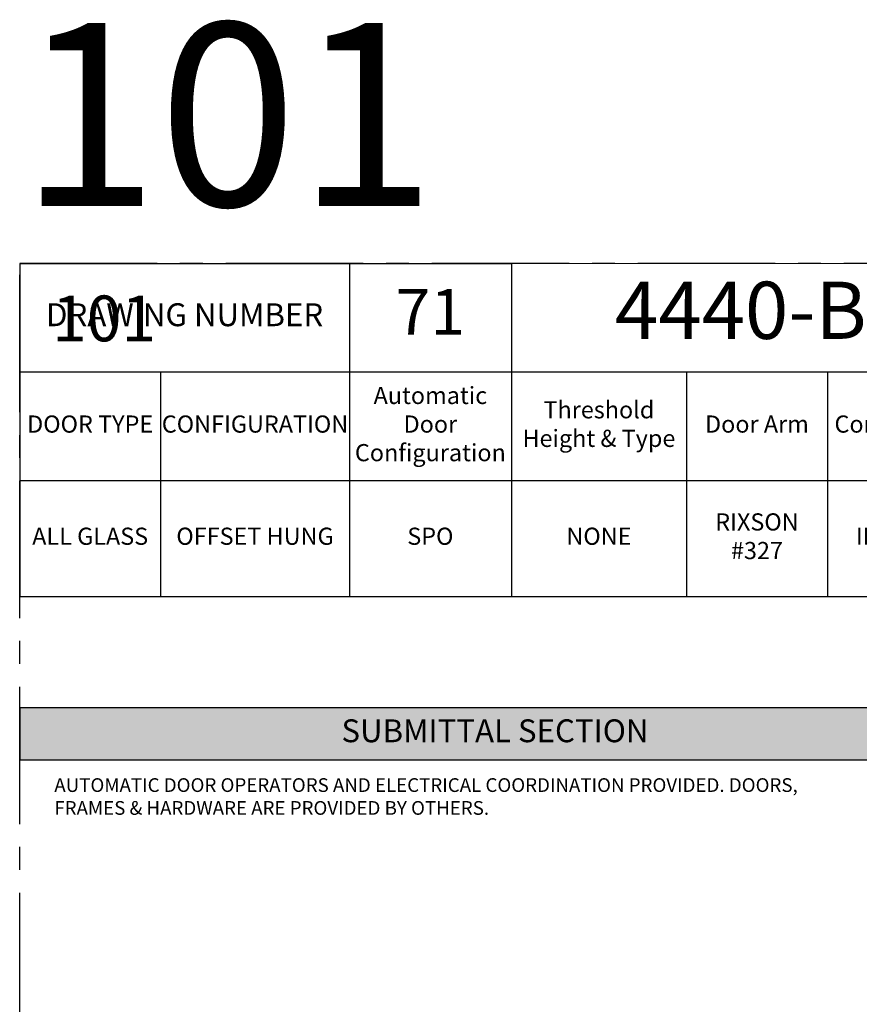
# Model space of a CAD drawing. Units: inches. Extents: x 3 to 2313, y -692 to 358.
# Drawn here: x 72 to 219, y 186 to 358 of the extents above; entities that cross this region are included whole.
import ezdxf
from ezdxf.enums import TextEntityAlignment as Align

# ---------------------------------------------------------------- set-up
doc = ezdxf.new("R2010")
doc.units = ezdxf.units.IN
doc.header["$MEASUREMENT"] = 0
doc.linetypes.add('CENTER2', pattern=[1.125, 0.75, -0.125, 0.125, -0.125])
doc.layers.add('CALLOUT', color=6, linetype='Continuous')
doc.layers.add('CONSTRUCTION', color=8, linetype='CENTER2', plot=False)
doc.layers.add('CONSTRUCTION - SHEET VIEWS', color=8, linetype='CENTER2', plot=False)
doc.layers.add('NOT FOR CONSTRUCTION TEXT', color=254, linetype='Continuous', lineweight=20, transparency=0.8)
doc.styles.add('PSD', font='FRABK.TTF')
doc.styles.add('PSD - B', font='FRAHV.TTF', dxfattribs={"height": 0.09375})

# ---------------------------------------------------------------- blocks, each defined once
blk = doc.blocks.new('11x17 PSD MODEL SPACE - SIMPLE')
at = {"layer": 'CONSTRUCTION'}
blk.add_lwpolyline([(0, 8.6888), (16.4325, 8.6888), (16.4325, 0), (0, 0)], close=True, dxfattribs=at)
at = {"layer": 'CALLOUT', "style": 'PSD'}
blk.add_attdef('SHEET', text='', height=1, dxfattribs=at).set_placement((0, 8.6888), align=Align.BOTTOM_LEFT)
at = {"layer": 'CONSTRUCTION', "style": 'PSD', "flags": 8}
blk.add_attdef('DO_NOT_CHANGE', text='', height=0.25, dxfattribs=at).set_placement((0.1768, 8.512), align=Align.TOP_LEFT)
blk = doc.blocks.new('*T35')
at = {"layer": 'CALLOUT', "color": 0, "linetype": 'ByBlock', "lineweight": -2, "transparency": 16777216}
for p, q in [((0, 0), (166.07, 0)), ((0, 0), (0, -9.17)), ((166.07, 0), (166.07, -9.17)), ((0, -9.17), (166.07, -9.17))]:
    blk.add_line(p, q, dxfattribs=at)
at = {"layer": 'CALLOUT', "color": 254, "transparency": 16777216}
blk.add_solid([(0, 0), (0, -9.17), (166.07, 0), (166.07, -9.17)], dxfattribs=at)
at = {"layer": 'CALLOUT', "transparency": 16777216, "insert": (83.04, -4.59), "char_height": 4, "width": 162.2347, "attachment_point": 5, "style": 'PSD - B'}
blk.add_mtext('SUBMITTAL SECTION', dxfattribs=at)
blk = doc.blocks.new('NOT FOR CONSTRUCTION')
at = {"color": 45, "insert": (0, 0), "char_height": 0.625, "attachment_point": 5, "rotation": 30, "style": 'PSD'}
blk.add_mtext_dynamic_manual_height_columns('NOT FOR CONSTRUCTION OR SUBMITTAL FOR REVIEW ONLY', width=12.92634, gutter_width=0.4688, heights=[0], dxfattribs=at)
blk = doc.blocks.new('*T72')
at = {"layer": 'CALLOUT', "color": 0, "lineweight": -2, "transparency": 16777216}
for p, q in [((0, 0), (85.9, 0)), ((0, 0), (0, -18.98)), ((57.61, 0), (57.61, -37.95)), ((85.9, 0), (85.9, -37.95)), ((0, -18.98), (166.07, -18.98)), ((116.51, -18.98), (116.51, -37.95)), ((141.12, -18.98), (141.12, -37.95)), ((166.07, -18.98), (166.07, -37.95)), ((57.61, -37.95), (166.07, -37.95))]:
    blk.add_line(p, q, dxfattribs=at)
at = {"layer": 'CALLOUT', "color": 0, "linetype": 'ByBlock', "lineweight": -2, "transparency": 16777216}
for p, q in [((0, -18.98), (0, -58.2)), ((24.61, -18.98), (24.61, -58.2)), ((0, -37.95), (57.61, -37.95)), ((57.61, -37.95), (57.61, -58.2)), ((85.9, -37.95), (85.9, -58.2)), ((116.51, -37.95), (116.51, -58.2)), ((141.12, -37.95), (141.12, -58.2)), ((166.07, -37.95), (166.07, -58.2)), ((0, -58.2), (166.07, -58.2))]:
    blk.add_line(p, q, dxfattribs=at)
at = {"layer": 'Defpoints', "color": 8, "linetype": 'ByBlock', "lineweight": 0, "transparency": 16777216}
for p, q in [((85.9, 0), (166.07, 0)), ((166.07, 0), (166.07, -18.98))]:
    blk.add_line(p, q, dxfattribs=at)
at = {"layer": 'CALLOUT', "transparency": 16777216, "attachment_point": 5, "style": 'PSD'}
for s, insert, char_height, width in [('4440-B', (125.99, -9.49), 10, 80.0584), ('71', (71.75, -9.49), 8, 28.1643), ('DRAWING NUMBER', (28.81, -9.49), 4, 57.492), ('Automatic Door Configuration^J', (71.75, -28.47), 3, 28.1643), ('Threshold Height & Type^J', (101.2, -28.47), 3, 30.492), ('DOOR TYPE', (12.31, -28.47), 3, 24.492), ('CONFIGURATION', (41.11, -28.47), 3, 32.88), ('Door Arm^J', (128.81, -28.47), 3, 24.492), ('Control Box^J', (153.6, -28.47), 3, 24.8343), ('RIXSON #327', (128.81, -48.08), 3, 22.612), ('ALL GLASS', (12.31, -48.08), 3, 24.492), ('OFFSET HUNG', (41.11, -48.08), 3, 32.88), ('SPO', (71.75, -48.08), 3, 28.1643), ('NONE', (101.2, -48.08), 3, 30.492), ('IN CASE', (153.6, -48.08), 3, 24.8343)]:
    blk.add_mtext(s, dxfattribs=dict(at, insert=insert, char_height=char_height, width=width))

msp = doc.modelspace()

# ---------------------------------------------------------------- block references
for name, p in [('*T72', (71.83165, 315.25225)), ('*T35', (71.83165, 237.62305))]:
    msp.add_blockref(name, p)
at = {"layer": 'CONSTRUCTION - SHEET VIEWS'}
ref = msp.add_blockref('11x17 PSD MODEL SPACE - SIMPLE', (71.83165, 37.25225), dxfattribs=dict(at, xscale=32, yscale=32, zscale=32))
ref.add_attrib('SHEET', '101', dxfattribs={"layer": 'CALLOUT', "height": 32, "style": 'PSD'}).set_placement((71.83165, 315.29351), align=Align.BOTTOM_LEFT)
ref.add_attrib('DO_NOT_CHANGE', '101', dxfattribs={"layer": 'CONSTRUCTION', "height": 8, "style": 'PSD'}).set_placement((77.4885, 309.63666), align=Align.TOP_LEFT)
at = {"layer": 'NOT FOR CONSTRUCTION TEXT', "xscale": 32, "yscale": 32, "zscale": 32}
msp.add_blockref('NOT FOR CONSTRUCTION', (334.75165, 176.27288), dxfattribs=at)

# ---------------------------------------------------------------- texts
at = {"layer": 'CALLOUT', "insert": (77.88032, 225.26059), "char_height": 2.3984375, "width": 132.9464492, "attachment_point": 1, "style": 'PSD'}
msp.add_mtext('AUTOMATIC DOOR OPERATORS AND ELECTRICAL COORDINATION PROVIDED. DOORS, FRAMES & HARDWARE ARE PROVIDED BY OTHERS.', dxfattribs=at)

doc.saveas('drawing.dxf')
